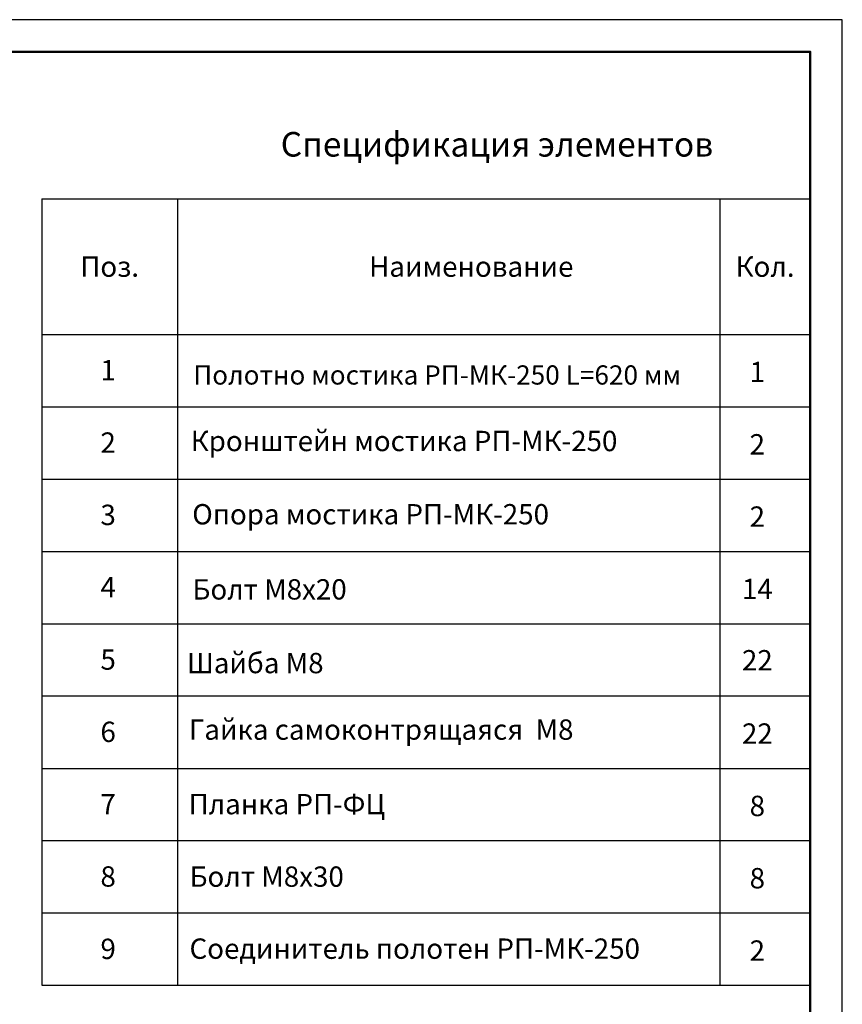
# Model space of a CAD drawing. Units: millimetres. Extents: x 42652 to 46852, y 33716 to 36686.
# Drawn here: x 45567 to 46852, y 35148 to 36686 of the extents above; entities that cross this region are included whole.
import ezdxf
from ezdxf.enums import TextEntityAlignment as Align

# ---------------------------------------------------------------- set-up
doc = ezdxf.new("R2010")
doc.units = ezdxf.units.MM
doc.layers.add('20', color=7, linetype='Continuous', lineweight=20)
doc.layers.add('СПДС_20', color=7, linetype='Continuous')
doc.styles.add('spds0.8', font='SPDS.shx', dxfattribs={"width": 0.8, "oblique": 10})
doc.styles.add('ГОСТ 2.304', font='CS_Gost2304.shx')

msp = doc.modelspace()

# ---------------------------------------------------------------- linework, layer by layer
at = {"layer": '20', "linetype": 'Continuous', "lineweight": 30, "ltscale": 15}
for p, q in [((45602, 36406.3), (45602, 35178.1)), ((45602, 36406.3), (46802, 36406.3)), ((45813.8, 36406.3), (45813.8, 35178.1)), ((46660.9, 36406.3), (46660.9, 35178.1)), ((45602, 36194.6), (46802, 36194.6)), ((45602, 36081.6), (46802, 36081.6)), ((45602, 35968.7), (46802, 35968.7)), ((45602, 35855.7), (46802, 35855.7)), ((45602, 35742.8), (46802, 35742.8)), ((45602, 35629.9), (46802, 35629.9)), ((45602, 35516.9), (46802, 35516.9)), ((45602, 35404), (46802, 35404)), ((45602, 35291), (46802, 35291)), ((45602, 35178.1), (46802, 35178.1))]:
    msp.add_line(p, q, dxfattribs=at)
at = {"layer": 'СПДС_20', "linetype": 'Continuous', "ltscale": 13.333333}
msp.add_lwpolyline([(42652, 33716), (46852, 33716), (46852, 36686), (42652, 36686), (42652, 33716)], dxfattribs=at)
at = {"layer": 'СПДС_20', "linetype": 'Continuous', "lineweight": 50, "ltscale": 13.333333}
msp.add_lwpolyline([(42852, 33766), (46802, 33766), (46802, 36636), (42852, 36636), (42852, 33766)], dxfattribs=at)

# ---------------------------------------------------------------- texts
at = {"insert": (45975, 36510.6), "char_height": 38.344, "width": 1499.438, "attachment_point": 1, "style": 'spds0.8'}
msp.add_mtext('Спецификация элементов', dxfattribs=at)
at = {"layer": '20', "linetype": 'Continuous', "ltscale": 15, "style": 'ГОСТ 2.304', "oblique": 15}
for s, height, p in [('Поз.', 31.76, (45707.9, 36300.4)), ('Наименование', 31.765, (46272.6, 36300.4)), ('Кол.', 31.76, (46731.4, 36300.4)), ('1', 31.8, (45705.5, 36138.6)), ('1', 31.8, (46719.3, 36135.9)), ('Полотно мостика РП-МК-250 L=620 мм', 30, (46219.3, 36131.2)), ('Кронштейн мостика РП-МК-250', 31.765, (46167.6, 36028.1)), ('2', 31.8, (45705.5, 36025.6)), ('2', 31.8, (46719.3, 36022.9)), ('3', 31.8, (45705.5, 35912.7)), ('Опора мостика РП-МК-250', 31.765, (46115.4, 35913.7)), ('2', 31.8, (46719.3, 35910)), ('4', 31.8, (45705.5, 35799.7)), ('Болт М8х20', 31.76, (45957.6, 35796.4)), ('14', 31.76, (46719.3, 35797)), ('5', 31.8, (45705.5, 35686.8)), ('Шайба М8', 31.76, (45935.3, 35681.3)), ('22', 31.76, (46719.3, 35685.7)), ('Гайка самоконтрящаяся  М8', 31.765, (46131.9, 35577.4)), ('6', 31.8, (45705.5, 35573.9)), ('22', 31.76, (46719.3, 35571.2)), ('7', 31.8, (45705.5, 35460.9)), ('Планка РП-ФЦ', 31.765, (45984.8, 35461)), ('8', 31.8, (46719.3, 35458.2)), ('8', 31.8, (45705.5, 35348)), ('Болт М8х30', 31.76, (45953.1, 35347.8)), ('8', 31.8, (46719.3, 35345.3)), ('9', 31.8, (45705.5, 35235)), ('Соединитель полотен РП-МК-250', 31.765, (46184.3, 35235.3)), ('2', 31.8, (46719.3, 35232.3))]:
    msp.add_text(s, height=height, dxfattribs=at).set_placement(p, align=Align.MIDDLE_CENTER)

doc.saveas('drawing.dxf')
